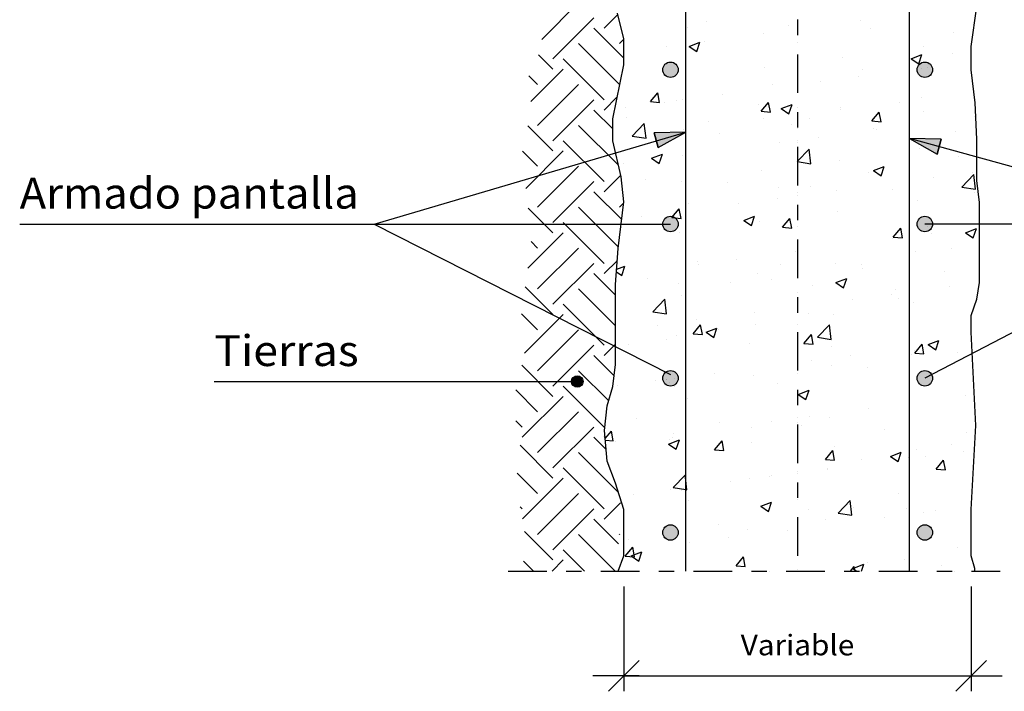
# Model space of a CAD drawing. Units: millimetres. Extents: x 23.5 to 37.2, y 16.4 to 26.
# Drawn here: x 24.8 to 31.2, y 16.4 to 20.7 of the extents above; entities that cross this region are included whole.
import ezdxf
from ezdxf.enums import TextEntityAlignment as Align

# ---------------------------------------------------------------- set-up
doc = ezdxf.new("R2010")
doc.units = ezdxf.units.MM
doc.linetypes.add('DASHDOT', pattern=[0.5, 0.25, -0.125, 0, -0.125])
for name, color, linetype in [('0-CYPE0', 1, 'CONTINUOUS'), ('0-CYPE1', 2, 'CONTINUOUS'), ('0-CYPE2', 4, 'CONTINUOUS'), ('0-CYPE4', 6, 'CONTINUOUS')]:
    doc.layers.add(name, color=color, linetype=linetype)
doc.styles.add('CYPETXT', font='romans', dxfattribs={"height": 0.2})

msp = doc.modelspace()

# ---------------------------------------------------------------- hatches: boundary and pattern name
at = {"layer": '0-CYPE2'}
h = msp.add_hatch(color=256, dxfattribs=at)
edge = h.paths.add_edge_path(flags=0)
edge.add_arc((29.0121, 20.3808), 0.05, 0, 360)
h = msp.add_hatch(color=256, dxfattribs=at)
edge = h.paths.add_edge_path(flags=0)
edge.add_arc((30.6601, 20.3808), 0.05, 0, 360)
for points in [[(28.9325, 19.876), (29.1121, 19.9771), (28.906, 19.9724)], [(30.7662, 19.9302), (30.5601, 19.9349), (30.7398, 19.8338)]]:
    msp.add_hatch(color=256, dxfattribs=at).paths.add_polyline_path(points, flags=0)
h = msp.add_hatch(color=256, dxfattribs=at)
edge = h.paths.add_edge_path(flags=0)
edge.add_arc((29.0121, 19.3808), 0.05, 0, 360)
h = msp.add_hatch(color=256, dxfattribs=at)
edge = h.paths.add_edge_path(flags=0)
edge.add_arc((30.6601, 19.3808), 0.05, 0, 360)
h = msp.add_hatch(color=256, dxfattribs=at)
edge = h.paths.add_edge_path(flags=0)
edge.add_arc((28.4087, 18.3602), 0.0375, 0, 360)
h = msp.add_hatch(color=256, dxfattribs=at)
edge = h.paths.add_edge_path(flags=0)
edge.add_arc((29.0121, 18.3808), 0.05, 0, 360)
h = msp.add_hatch(color=256, dxfattribs=at)
edge = h.paths.add_edge_path(flags=0)
edge.add_arc((30.6601, 18.3808), 0.05, 0, 360)
h = msp.add_hatch(color=256, dxfattribs=at)
edge = h.paths.add_edge_path(flags=0)
edge.add_arc((29.0121, 17.3808), 0.05, 0, 360)
h = msp.add_hatch(color=256, dxfattribs=at)
edge = h.paths.add_edge_path(flags=0)
edge.add_arc((30.6601, 17.3808), 0.05, 0, 360)

# ---------------------------------------------------------------- linework, layer by layer
at = {"layer": '0-CYPE0'}
for p, q in [((28.1784, 20.5777), (28.4167, 20.816)), ((28.5825, 20.6503), (28.6716, 20.7394)), ((28.251, 20.4514), (28.5162, 20.7166)), ((29.2431, 20.6916), (29.2431, 20.6916)), ((29.777, 20.6691), (29.777, 20.6691)), ((30.2451, 20.6981), (30.2451, 20.6981)), ((28.7101, 20.4563), (28.5162, 20.6503)), ((29.1225, 20.657), (29.1225, 20.657)), ((29.6135, 20.6149), (29.6135, 20.6149)), ((30.3108, 20.6465), (30.3108, 20.6465)), ((30.8446, 20.6239), (30.8446, 20.6239)), ((28.6819, 20.2857), (28.4167, 20.5508)), ((28.6819, 20.5508), (28.7101, 20.5791)), ((29.1331, 20.5321), (29.2031, 20.5589)), ((29.1828, 20.4985), (29.2031, 20.5589)), ((29.2348, 20.565), (29.2348, 20.565)), ((28.251, 20.3851), (28.1575, 20.4786)), ((28.9845, 20.5321), (28.9845, 20.5321)), ((29.1331, 20.532), (29.1828, 20.4985)), ((30.5702, 20.452), (30.6402, 20.4788)), ((30.62, 20.4184), (30.6403, 20.4788)), ((30.6483, 20.5336), (30.6483, 20.5336)), ((30.8385, 20.4858), (30.8385, 20.4858)), ((28.5825, 20.1862), (28.3173, 20.4514)), ((30.1289, 20.4586), (30.1289, 20.4586)), ((30.5702, 20.452), (30.6199, 20.4184)), ((30.9601, 20.4324), (30.9601, 20.4324)), ((28.1069, 20.1747), (28.3173, 20.3851)), ((29.6238, 20.3946), (29.6238, 20.3946)), ((30.2553, 20.3857), (30.2553, 20.3857)), ((30.6111, 20.3865), (30.6111, 20.3865)), ((30.6369, 20.3899), (30.6369, 20.3899)), ((28.1516, 20.2857), (28.0952, 20.342)), ((28.1516, 20.0205), (28.4167, 20.2857)), ((29.1103, 20.3242), (29.1103, 20.3242)), ((29.6722, 20.2856), (29.6722, 20.2856)), ((29.982, 20.3036), (29.982, 20.3036)), ((30.2323, 20.3366), (30.2323, 20.3366)), ((28.882, 20.1744), (28.9302, 20.2318)), ((28.9418, 20.1692), (28.9302, 20.2318)), ((29.3505, 20.2205), (29.3505, 20.2205)), ((28.251, 19.9211), (28.5162, 20.1862)), ((28.5825, 20.1199), (28.6677, 20.2052)), ((28.882, 20.1744), (28.9418, 20.1691)), ((28.9717, 20.1706), (28.9717, 20.1706)), ((29.0484, 20.1806), (29.0484, 20.1806)), ((29.089, 20.1854), (29.089, 20.1854)), ((29.5822, 20.1581), (29.5822, 20.1581)), ((29.5993, 20.1116), (29.6475, 20.1691)), ((29.6591, 20.1064), (29.6475, 20.1691)), ((29.73, 20.1294), (29.8, 20.1563)), ((29.7798, 20.0959), (29.8, 20.1563)), ((30.495, 20.1661), (30.495, 20.1661)), ((30.6361, 20.2007), (30.6361, 20.2007)), ((28.6386, 19.9975), (28.5162, 20.1199)), ((28.6498, 20.117), (28.6498, 20.117)), ((28.7214, 20.1377), (28.7214, 20.1377)), ((29.5993, 20.1116), (29.6591, 20.1064)), ((29.73, 20.1294), (29.7797, 20.0959)), ((30.116, 20.1355), (30.116, 20.1355)), ((30.1167, 20.1257), (30.1167, 20.1257)), ((30.3165, 20.0489), (30.3648, 20.1063)), ((30.3763, 20.0437), (30.3648, 20.1063)), ((30.6499, 20.1129), (30.6499, 20.1129)), ((28.7254, 20.0688), (28.7254, 20.0688)), ((28.765, 19.9514), (28.8429, 20.0326)), ((28.854, 19.9376), (28.8429, 20.0326)), ((29.2592, 20.0463), (29.2592, 20.0463)), ((29.6116, 20.0617), (29.6116, 20.0617)), ((29.9118, 20.066), (29.9118, 20.066)), ((30.3166, 20.0489), (30.3763, 20.0436)), ((30.9796, 20.0752), (30.9796, 20.0752)), ((28.251, 19.8548), (28.0882, 20.0176)), ((28.6748, 19.7625), (28.4167, 20.0205)), ((28.6386, 19.9636), (28.6386, 19.9636)), ((29.0982, 19.9913), (29.0982, 19.9913)), ((29.3286, 19.9659), (29.3286, 19.9659)), ((29.7931, 20.0237), (29.7931, 20.0237)), ((30.3269, 20.0012), (30.3269, 20.0012)), ((30.348, 19.9921), (30.348, 19.9921)), ((30.8607, 19.9786), (30.8607, 19.9786)), ((28.5825, 19.6559), (28.3173, 19.9211)), ((28.765, 19.9514), (28.854, 19.9376)), ((29.7189, 19.9092), (29.7189, 19.9092)), ((29.9693, 19.9422), (29.9693, 19.9422)), ((28.1516, 19.7553), (28.0532, 19.8537)), ((28.0746, 19.6121), (28.3173, 19.8548)), ((28.7454, 19.8658), (28.7454, 19.8658)), ((29.9212, 19.7721), (29.9102, 19.8671)), ((30.6239, 19.8678), (30.6239, 19.8678)), ((30.9959, 19.8925), (30.9959, 19.8925)), ((28.7087, 19.7762), (28.7087, 19.7762)), ((28.8898, 19.8069), (28.9598, 19.8338)), ((28.8898, 19.8069), (28.9395, 19.7733)), ((28.9395, 19.7733), (28.9598, 19.8338)), ((29.0874, 19.8261), (29.0874, 19.8261)), ((30.1046, 19.7928), (30.1046, 19.7928)), ((30.8769, 19.8161), (30.8769, 19.8161)), ((28.1516, 19.4902), (28.4167, 19.7553)), ((29.5994, 19.7288), (29.5994, 19.7288)), ((30.2937, 19.716), (30.2937, 19.716)), ((30.3269, 19.7268), (30.3969, 19.7537)), ((30.3269, 19.7268), (30.3766, 19.6933)), ((30.3767, 19.6932), (30.3969, 19.7537)), ((30.9668, 19.7137), (30.9668, 19.7137)), ((28.251, 19.3907), (28.5162, 19.6559)), ((28.5825, 19.5896), (28.6899, 19.697)), ((28.8495, 19.6723), (28.8495, 19.6723)), ((29.086, 19.6584), (29.086, 19.6584)), ((29.3833, 19.6497), (29.3833, 19.6497)), ((30.7165, 19.6808), (30.7165, 19.6808)), ((30.8995, 19.6204), (30.9774, 19.7015)), ((30.9885, 19.6066), (30.9774, 19.7016)), ((28.6965, 19.4093), (28.5162, 19.5896)), ((29.7105, 19.6159), (29.7105, 19.6159)), ((29.9171, 19.6272), (29.9171, 19.6272)), ((30.0849, 19.5976), (30.0849, 19.5976)), ((30.4509, 19.6046), (30.4509, 19.6046)), ((30.8995, 19.6204), (30.9885, 19.6066)), ((30.9847, 19.5821), (30.9847, 19.5821)), ((28.6819, 19.4902), (28.7092, 19.5174)), ((29.1273, 19.5158), (29.1273, 19.5158)), ((29.7062, 19.5478), (29.7062, 19.5478)), ((30.6118, 19.5349), (30.6118, 19.5349)), ((28.251, 19.3244), (28.0909, 19.4845)), ((28.6755, 19.2314), (28.4167, 19.4902)), ((29.0208, 19.4222), (29.069, 19.4797)), ((29.0806, 19.417), (29.069, 19.4797)), ((29.4559, 19.5148), (29.4559, 19.5148)), ((30.0924, 19.4599), (30.0924, 19.4599)), ((28.5825, 19.1256), (28.3173, 19.3907)), ((28.6971, 19.4149), (28.6971, 19.4149)), ((28.8243, 19.4317), (28.8243, 19.4317)), ((29.0208, 19.4222), (29.0806, 19.4169)), ((29.4867, 19.4043), (29.5567, 19.4312)), ((29.4867, 19.4043), (29.5364, 19.3707)), ((29.5364, 19.3707), (29.5567, 19.4311)), ((29.5873, 19.3959), (29.5873, 19.3959)), ((29.738, 19.3595), (29.7862, 19.4169)), ((29.7978, 19.3542), (29.7863, 19.4169)), ((28.0883, 19.0954), (28.3173, 19.3244)), ((29.0738, 19.3255), (29.0738, 19.3255)), ((29.738, 19.3594), (29.7978, 19.3542)), ((30.4553, 19.2967), (30.5035, 19.3542)), ((30.5151, 19.2915), (30.5035, 19.3542)), ((30.9238, 19.3242), (30.9938, 19.3511)), ((30.9238, 19.3242), (30.9735, 19.2906)), ((30.9736, 19.2906), (30.9938, 19.3511)), ((28.1516, 19.225), (28.1096, 19.267)), ((30.4534, 19.2864), (30.4534, 19.2864)), ((30.4553, 19.2967), (30.5151, 19.2914)), ((30.7038, 19.3193), (30.7038, 19.3193)), ((28.1516, 18.9598), (28.4167, 19.225)), ((29.8219, 19.2032), (29.8219, 19.2032)), ((30.5996, 19.202), (30.5996, 19.202)), ((30.8356, 19.2195), (30.8356, 19.2195)), ((28.5825, 19.0593), (28.6685, 19.1453)), ((28.669, 19.1522), (28.669, 19.1522)), ((29.1885, 19.1388), (29.1885, 19.1388)), ((29.4431, 19.1534), (29.4431, 19.1534)), ((28.251, 18.8604), (28.5162, 19.1256)), ((28.6628, 19.0707), (28.6962, 19.0482)), ((28.6641, 19.0885), (28.7165, 19.1086)), ((28.6962, 19.0482), (28.7165, 19.1086)), ((29.1928, 19.1204), (29.1928, 19.1204)), ((29.7224, 19.1162), (29.7224, 19.1162)), ((30.0802, 19.127), (30.0802, 19.127)), ((30.2524, 19.1194), (30.2524, 19.1194)), ((30.2562, 19.0936), (30.2562, 19.0936)), ((30.79, 19.0711), (30.79, 19.0711)), ((28.6565, 18.919), (28.5162, 19.0593)), ((28.8656, 19.027), (28.8656, 19.027)), ((29.5751, 19.063), (29.5751, 19.063)), ((29.6692, 19.0193), (29.6692, 19.0193)), ((30.0836, 19.0017), (30.1536, 19.0285)), ((30.1333, 18.9681), (30.1536, 19.0285)), ((28.251, 18.7941), (28.0713, 18.9738)), ((28.6565, 18.7201), (28.4167, 18.9598)), ((29.0617, 18.9926), (29.0617, 18.9926)), ((29.3994, 19.0044), (29.3994, 19.0044)), ((29.9332, 18.9819), (29.9332, 18.9819)), ((30.0836, 19.0017), (30.1333, 18.9681)), ((30.467, 18.9593), (30.467, 18.9593)), ((30.8194, 18.9748), (30.8194, 18.9748)), ((31.0135, 19.0003), (31.0135, 19.0003)), ((28.8976, 18.8118), (28.9755, 18.893)), ((28.9866, 18.798), (28.9755, 18.893)), ((29.086, 18.9192), (29.086, 18.9192)), ((30.1903, 18.892), (30.1903, 18.892)), ((30.4407, 18.9249), (30.4407, 18.9249)), ((30.492, 18.8998), (30.492, 18.8998)), ((31.0009, 18.9368), (31.0009, 18.9368)), ((31.0028, 18.9356), (31.0028, 18.9356)), ((28.5825, 18.5952), (28.3173, 18.8604)), ((30.5875, 18.8691), (30.5875, 18.8691)), ((28.1516, 18.6947), (28.0472, 18.7991)), ((28.0661, 18.543), (28.3173, 18.7941)), ((28.8976, 18.8118), (28.9866, 18.798)), ((29.1801, 18.759), (29.1801, 18.759)), ((29.5588, 18.8088), (29.5588, 18.8088)), ((29.9088, 18.7997), (29.9088, 18.7997)), ((30.0681, 18.7941), (30.0681, 18.7941)), ((28.1516, 18.4295), (28.4167, 18.6947)), ((28.9297, 18.726), (28.9297, 18.726)), ((29.1595, 18.67), (29.2077, 18.7275)), ((29.2193, 18.6648), (29.2077, 18.7275)), ((29.2434, 18.6791), (29.3134, 18.706)), ((29.2931, 18.6456), (29.3134, 18.706)), ((29.3256, 18.6996), (29.3256, 18.6996)), ((29.563, 18.7301), (29.563, 18.7301)), ((29.9649, 18.6463), (30.0427, 18.7274)), ((30.0538, 18.6325), (30.0428, 18.7274)), ((28.6565, 18.6782), (28.6565, 18.6782)), ((28.9896, 18.6304), (28.9896, 18.6304)), ((29.0495, 18.6597), (29.0495, 18.6597)), ((29.1595, 18.67), (29.2193, 18.6648)), ((29.2434, 18.6791), (29.2931, 18.6456)), ((29.8768, 18.6073), (29.925, 18.6647)), ((29.9366, 18.602), (29.925, 18.6647)), ((29.9649, 18.6463), (30.0538, 18.6325)), ((30.6805, 18.599), (30.7505, 18.6259)), ((30.7303, 18.5655), (30.7505, 18.6259)), ((30.9619, 18.644), (30.9619, 18.644)), ((30.9624, 18.6338), (30.9624, 18.6338)), ((28.251, 18.3301), (28.5162, 18.5952)), ((28.5825, 18.5289), (28.6565, 18.603)), ((28.7425, 18.5995), (28.7425, 18.5995)), ((29.5234, 18.6079), (29.5234, 18.6079)), ((29.8768, 18.6072), (29.9366, 18.602)), ((30.0572, 18.5853), (30.0572, 18.5853)), ((30.5563, 18.5804), (30.5563, 18.5804)), ((30.5911, 18.5628), (30.5911, 18.5628)), ((30.594, 18.5445), (30.6423, 18.602)), ((30.6538, 18.5393), (30.6423, 18.602)), ((30.6805, 18.599), (30.7302, 18.5655)), ((28.6474, 18.3977), (28.5162, 18.5289)), ((29.9273, 18.4976), (29.9273, 18.4976)), ((30.1776, 18.5305), (30.1776, 18.5305)), ((30.5753, 18.5362), (30.5753, 18.5362)), ((30.5941, 18.5445), (30.6538, 18.5393)), ((30.8739, 18.5498), (30.8739, 18.5498)), ((28.251, 18.2638), (28.049, 18.4658)), ((30.0559, 18.4612), (30.0559, 18.4612)), ((30.2907, 18.4497), (30.2907, 18.4497)), ((28.612, 18.2342), (28.4167, 18.4295)), ((28.9881, 18.3744), (28.9881, 18.3744)), ((29.0371, 18.3804), (29.0371, 18.3804)), ((29.2957, 18.4144), (29.2957, 18.4144)), ((29.5508, 18.3972), (29.5508, 18.3972)), ((28.1516, 18.1643), (28.0097, 18.3062)), ((28.5825, 18.0649), (28.3173, 18.3301)), ((28.6667, 18.3316), (28.6667, 18.3316)), ((28.917, 18.3646), (28.917, 18.3646)), ((29.0374, 18.3268), (29.0374, 18.3268)), ((29.7075, 18.3496), (29.7075, 18.3496)), ((28.0521, 17.9986), (28.3173, 18.2638)), ((29.1244, 18.2495), (29.1244, 18.2495)), ((29.8403, 18.2765), (29.9103, 18.3034)), ((29.8403, 18.2765), (29.89, 18.243)), ((29.89, 18.243), (29.9103, 18.3034)), ((30.9248, 18.2691), (30.9248, 18.2691)), ((30.2933, 18.186), (30.2933, 18.186)), ((30.5601, 18.201), (30.5601, 18.201)), ((30.5631, 18.2033), (30.5631, 18.2033)), ((28.1516, 17.8992), (28.4167, 18.1643)), ((28.7949, 18.1194), (28.7949, 18.1194)), ((29.9145, 18.1361), (29.9145, 18.1361)), ((30.0438, 18.1283), (30.0438, 18.1283)), ((28.0521, 18.0649), (28.0115, 18.1055)), ((28.251, 17.7997), (28.5162, 18.0649)), ((29.3287, 18.0969), (29.3287, 18.0969)), ((29.5386, 18.0643), (29.5386, 18.0643)), ((29.6642, 18.1031), (29.6642, 18.1031)), ((29.8625, 18.0743), (29.8625, 18.0743)), ((30.3963, 18.0518), (30.3963, 18.0518)), ((28.5961, 17.9187), (28.5162, 17.9986)), ((28.5825, 17.9986), (28.5883, 18.0045)), ((28.5896, 17.9908), (28.6292, 18.038)), ((28.6408, 17.9753), (28.6292, 18.038)), ((29.0057, 17.9851), (29.0057, 17.9851)), ((29.0252, 17.9939), (29.0252, 17.9939)), ((29.0327, 18.02), (29.0327, 18.02)), ((30.9301, 18.0292), (30.9301, 18.0292)), ((28.251, 17.7335), (28.0381, 17.9464)), ((28.5906, 17.9797), (28.6408, 17.9753)), ((28.6539, 17.9701), (28.6539, 17.9701)), ((29, 17.954), (29.0701, 17.9809)), ((29, 17.954), (29.0498, 17.9204)), ((29.0498, 17.9204), (29.0701, 17.9809)), ((29.2983, 17.9178), (29.3465, 17.9753)), ((29.3581, 17.9126), (29.3465, 17.9753)), ((29.5395, 17.9626), (29.5395, 17.9626)), ((30.0734, 17.94), (30.0734, 17.94)), ((30.8326, 17.9532), (30.8326, 17.9532)), ((28.6705, 17.6454), (28.4167, 17.8992)), ((29.2983, 17.9178), (29.3581, 17.9126)), ((30.0155, 17.8551), (30.0637, 17.9125)), ((30.0753, 17.8498), (30.0638, 17.9125)), ((30.4372, 17.8739), (30.5072, 17.9008)), ((30.4372, 17.8739), (30.4869, 17.8403)), ((30.4869, 17.8403), (30.5072, 17.9008)), ((30.551, 17.8704), (30.551, 17.8704)), ((30.6072, 17.9175), (30.6072, 17.9175)), ((30.6618, 17.8747), (30.6618, 17.8747)), ((30.9121, 17.9077), (30.9121, 17.9077)), ((28.5825, 17.5346), (28.3173, 17.7997)), ((30.0155, 17.855), (30.0753, 17.8498)), ((30.0316, 17.7954), (30.0316, 17.7954)), ((30.2494, 17.8531), (30.2494, 17.8531)), ((30.7328, 17.7923), (30.781, 17.8498)), ((30.7926, 17.7871), (30.781, 17.8498)), ((28.1516, 17.634), (28.0189, 17.7667)), ((28.0533, 17.4695), (28.3173, 17.7335)), ((29.0302, 17.6721), (29.1081, 17.7533)), ((29.5265, 17.7314), (29.5265, 17.7314)), ((29.6515, 17.7417), (29.6515, 17.7417)), ((29.6663, 17.753), (29.6663, 17.753)), ((30.0302, 17.7916), (30.0302, 17.7916)), ((30.7328, 17.7923), (30.7926, 17.7871)), ((29.4011, 17.7087), (29.4011, 17.7087)), ((30.9689, 17.687), (30.9689, 17.687)), ((28.1516, 17.3688), (28.4167, 17.634)), ((28.6839, 17.6143), (28.6839, 17.6143)), ((28.7696, 17.6256), (28.7696, 17.6256)), ((29.013, 17.661), (29.013, 17.661)), ((29.0831, 17.6529), (29.0831, 17.6529)), ((29.8351, 17.6447), (29.8351, 17.6447)), ((30.4891, 17.6335), (30.4891, 17.6335)), ((28.0521, 17.5346), (28.0384, 17.5483)), ((28.5825, 17.4683), (28.6883, 17.5741)), ((29.1297, 17.5886), (29.1297, 17.5886)), ((29.5969, 17.5514), (29.667, 17.5782)), ((29.5969, 17.5514), (29.6467, 17.5178)), ((29.6467, 17.5178), (29.667, 17.5782)), ((29.6636, 17.566), (29.6636, 17.566)), ((30.0974, 17.5066), (30.1753, 17.5878)), ((30.1864, 17.4928), (30.1753, 17.5878)), ((30.1974, 17.5435), (30.1974, 17.5435)), ((28.251, 17.2694), (28.5162, 17.5346)), ((29.9059, 17.5334), (29.9059, 17.5334)), ((30.0974, 17.5066), (30.1864, 17.4928)), ((30.3987, 17.4803), (30.3987, 17.4803)), ((30.5388, 17.5375), (30.5388, 17.5375)), ((30.649, 17.5133), (30.649, 17.5133)), ((30.7312, 17.5209), (30.7312, 17.5209)), ((28.6766, 17.3079), (28.5162, 17.4683)), ((29.3227, 17.4333), (29.3227, 17.4333)), ((30.0194, 17.4625), (30.0194, 17.4625)), ((28.251, 17.2031), (28.067, 17.3871)), ((28.6548, 17.1308), (28.4167, 17.3688)), ((28.6819, 17.3688), (28.6845, 17.3715)), ((28.7101, 17.3601), (28.7101, 17.3601)), ((29.3884, 17.3473), (29.3884, 17.3473)), ((29.5143, 17.3985), (29.5143, 17.3985)), ((29.7671, 17.3971), (29.7671, 17.3971)), ((28.7198, 17.2284), (28.768, 17.2858)), ((28.7395, 17.3332), (28.7395, 17.3332)), ((28.7795, 17.2232), (28.768, 17.2858)), ((29.0009, 17.3281), (29.0009, 17.3281)), ((29.1381, 17.3143), (29.1381, 17.3143)), ((29.8351, 17.3211), (29.8351, 17.3211)), ((30.871, 17.2836), (30.871, 17.2836)), ((28.4559, 17.1308), (28.3173, 17.2694)), ((28.7198, 17.2284), (28.7795, 17.2231)), ((28.7567, 17.2288), (28.8267, 17.2557)), ((28.7567, 17.2288), (28.8065, 17.1953)), ((28.8065, 17.1953), (28.8268, 17.2557)), ((29.437, 17.1656), (29.4852, 17.2231)), ((29.4968, 17.1604), (29.4852, 17.2231)), ((28.1244, 17.1308), (28.0601, 17.1951)), ((28.245, 17.1308), (28.3173, 17.2031)), ((29.437, 17.1656), (29.4968, 17.1604)), ((30.1777, 17.1308), (30.2025, 17.1603)), ((30.1938, 17.1487), (30.2639, 17.1756)), ((30.2079, 17.1308), (30.2025, 17.1603)), ((30.2489, 17.1308), (30.2639, 17.1756)), ((30.2878, 17.1834), (30.2878, 17.1834)), ((30.5267, 17.2046), (30.5267, 17.2046)), ((30.7647, 17.1687), (30.7647, 17.1687)), ((30.97, 17.1957), (30.97, 17.1957)), ((28.9604, 17.1308), (28.9604, 17.1308)), ((29.5871, 17.1308), (29.5871, 17.1308)), ((29.6528, 17.1308), (29.6528, 17.1308)), ((30.1939, 17.1487), (30.2204, 17.1308)), ((30.4769, 17.1308), (30.4769, 17.1308))]:
    msp.add_line(p, q, dxfattribs=at)
for points in [[(28.693, 20.6511), (28.693, 20.6511), (28.693, 20.6511)], [(29.1121, 20.6491), (29.1121, 20.6491), (29.1121, 20.6491), (29.1121, 20.6491)], [(29.8351, 20.6441), (29.8351, 20.6441), (29.8351, 20.6441), (29.8351, 20.6441)], [(29.8351, 20.632), (29.8351, 20.632), (29.8351, 20.632), (29.8351, 20.632)], [(29.1121, 20.5489), (29.1121, 20.5489), (29.1121, 20.5489), (29.1121, 20.5489)], [(29.8351, 20.5568), (29.8351, 20.5568), (29.8351, 20.5568), (29.8351, 20.5568)], [(28.7101, 20.5326), (28.7101, 20.5326), (28.7101, 20.5326), (28.7101, 20.5326)], [(28.7101, 20.496), (28.7101, 20.496), (28.7101, 20.496)], [(30.5601, 20.4876), (30.5601, 20.4876), (30.5601, 20.4876), (30.5601, 20.4876)], [(29.1121, 20.4575), (29.1121, 20.4575), (29.1121, 20.4575), (29.1121, 20.4575)], [(30.5601, 20.4659), (30.5601, 20.4659), (30.5601, 20.4659), (30.5601, 20.4659)], [(28.707, 20.3981), (28.707, 20.3981), (28.707, 20.3981), (28.707, 20.3981)], [(30.5601, 20.3798), (30.5601, 20.3798), (30.5601, 20.3798), (30.5601, 20.3798)], [(30.6803, 20.3956), (30.6803, 20.3956), (30.6803, 20.3956)], [(30.961, 20.3735), (30.961, 20.3735), (30.961, 20.3735)], [(28.6925, 20.3271), (28.6925, 20.3271), (28.6925, 20.3271)], [(29.1121, 20.3255), (29.1121, 20.3255), (29.1121, 20.3255), (29.1121, 20.3255)], [(29.8351, 20.3145), (29.8351, 20.3145), (29.8351, 20.3145), (29.8351, 20.3145)], [(29.8351, 20.2843), (29.8351, 20.2843), (29.8351, 20.2843), (29.8351, 20.2843)], [(29.8351, 20.2332), (29.8351, 20.2332), (29.8351, 20.2332), (29.8351, 20.2332)], [(29.1121, 20.1891), (29.1121, 20.1891), (29.1121, 20.1891), (29.1121, 20.1891)], [(29.1121, 20.1642), (29.1121, 20.1642), (29.1121, 20.1642), (29.1121, 20.1642)], [(30.5601, 20.1701), (30.5601, 20.1701), (30.5601, 20.1701), (30.5601, 20.1701)], [(28.6521, 20.1286), (28.6521, 20.1286), (28.6521, 20.1286)], [(29.1121, 20.14), (29.1121, 20.14), (29.1121, 20.14), (29.1121, 20.14)], [(29.8351, 20.1362), (29.8351, 20.1362), (29.8351, 20.1362), (29.8351, 20.1362)], [(30.5601, 20.1424), (30.5601, 20.1424), (30.5601, 20.1424), (30.5601, 20.1424)], [(30.5601, 20.1064), (30.5601, 20.1064), (30.5601, 20.1064), (30.5601, 20.1064)], [(28.6386, 19.9622), (28.6386, 19.9622), (28.6386, 19.9622)], [(29.1121, 20.002), (29.1121, 20.002), (29.1121, 20.002), (29.1121, 20.002)], [(29.8351, 19.9969), (29.8351, 19.9969), (29.8351, 19.9969), (29.8351, 19.9969)], [(30.5601, 20.02), (30.5601, 20.02), (30.5601, 20.02), (30.5601, 20.02)], [(28.9463, 19.9281), (28.9463, 19.9281), (28.9463, 19.9281), (28.9463, 19.9281)], [(29.0595, 19.9616), (29.0595, 19.9616), (29.0595, 19.9616), (29.0595, 19.9616)], [(29.8351, 19.9245), (29.8351, 19.9245), (29.8351, 19.9245), (29.8351, 19.9245)], [(29.8351, 19.9096), (29.8351, 19.9096), (29.8351, 19.9096), (29.8351, 19.9096)], [(30.6716, 19.9043), (30.6716, 19.9043), (30.6716, 19.9043), (30.6716, 19.9043)], [(28.7429, 19.8681), (28.7429, 19.8681), (28.7429, 19.8681), (28.7429, 19.8681)], [(30.5601, 19.8526), (30.5601, 19.8526), (30.5601, 19.8526), (30.5601, 19.8526)], [(30.8272, 19.8616), (30.8272, 19.8616), (30.8272, 19.8616), (30.8272, 19.8616)], [(28.669, 19.7872), (28.669, 19.7872), (28.669, 19.7872)], [(28.6727, 19.7715), (28.6727, 19.7715), (28.6727, 19.7715), (28.6727, 19.7715)], [(29.1121, 19.8293), (29.1121, 19.8293), (29.1121, 19.8293), (29.1121, 19.8293)], [(29.1121, 19.8225), (29.1121, 19.8225), (29.1121, 19.8225), (29.1121, 19.8225)], [(30.5601, 19.8188), (30.5601, 19.8188), (30.5601, 19.8188), (30.5601, 19.8188)], [(30.9822, 19.8191), (30.9822, 19.8191), (30.9822, 19.8191), (30.9822, 19.8191)], [(30.9959, 19.7176), (30.9959, 19.7176), (30.9959, 19.7176)], [(28.693, 19.6803), (28.693, 19.6803), (28.693, 19.6803)], [(29.1121, 19.6784), (29.1121, 19.6784), (29.1121, 19.6784), (29.1121, 19.6784)], [(29.8351, 19.6794), (29.8351, 19.6794), (29.8351, 19.6794), (29.8351, 19.6794)], [(30.5601, 19.6602), (30.5601, 19.6602), (30.5601, 19.6602), (30.5601, 19.6602)], [(29.8351, 19.5861), (29.8351, 19.5861), (29.8351, 19.5861), (29.8351, 19.5861)], [(29.1121, 19.5297), (29.1121, 19.5297), (29.1121, 19.5297), (29.1121, 19.5297)], [(29.8351, 19.5648), (29.8351, 19.5648), (29.8351, 19.5648), (29.8351, 19.5648)], [(30.5601, 19.5351), (30.5601, 19.5351), (30.5601, 19.5351), (30.5601, 19.5351)], [(29.1121, 19.505), (29.1121, 19.505), (29.1121, 19.505), (29.1121, 19.505)], [(29.1121, 19.4696), (29.1121, 19.4696), (29.1121, 19.4696), (29.1121, 19.4696)], [(29.8351, 19.5017), (29.8351, 19.5017), (29.8351, 19.5017), (29.8351, 19.5017)], [(30.5601, 19.4952), (30.5601, 19.4952), (30.5601, 19.4952), (30.5601, 19.4952)], [(30.5601, 19.4719), (30.5601, 19.4719), (30.5601, 19.4719), (30.5601, 19.4719)], [(28.7012, 19.4493), (28.7012, 19.4493), (28.7012, 19.4493), (28.7012, 19.4493)], [(28.69, 19.3545), (28.69, 19.3545), (28.69, 19.3545)], [(28.7243, 19.3808), (28.7243, 19.3808), (28.7243, 19.3808), (28.7243, 19.3808)], [(28.8086, 19.3808), (28.8086, 19.3808), (28.8086, 19.3808), (28.8086, 19.3808)], [(29.1121, 19.3548), (29.1121, 19.3548), (29.1121, 19.3548), (29.1121, 19.3548)], [(29.8351, 19.3619), (29.8351, 19.3619), (29.8351, 19.3619), (29.8351, 19.3619)], [(30.6782, 19.3637), (30.6782, 19.3637), (30.6782, 19.3637), (30.6782, 19.3637)], [(30.8022, 19.3808), (30.8022, 19.3808), (30.8022, 19.3808), (30.8022, 19.3808)], [(30.8327, 19.3808), (30.8327, 19.3808), (30.8327, 19.3808), (30.8327, 19.3808)], [(31.0138, 19.3602), (31.0138, 19.3602), (31.0138, 19.3602)], [(28.6823, 19.2891), (28.6823, 19.2891), (28.6823, 19.2891), (28.6823, 19.2891)], [(29.8351, 19.2625), (29.8351, 19.2625), (29.8351, 19.2625), (29.8351, 19.2625)], [(30.5601, 19.3004), (30.5601, 19.3004), (30.5601, 19.3004), (30.5601, 19.3004)], [(29.8351, 19.205), (29.8351, 19.205), (29.8351, 19.205), (29.8351, 19.205)], [(30.5601, 19.2175), (30.5601, 19.2175), (30.5601, 19.2175), (30.5601, 19.2175)], [(29.1121, 19.1874), (29.1121, 19.1874), (29.1121, 19.1874), (29.1121, 19.1874)], [(30.5601, 19.1717), (30.5601, 19.1717), (30.5601, 19.1717), (30.5601, 19.1717)], [(29.1121, 19.1098), (29.1121, 19.1098), (29.1121, 19.1098), (29.1121, 19.1098)], [(28.6578, 19.0062), (28.6578, 19.0062), (28.6578, 19.0062)], [(28.6612, 19.0504), (28.6612, 19.0504), (28.6612, 19.0504)], [(29.1121, 19.0313), (29.1121, 19.0313), (29.1121, 19.0313), (29.1121, 19.0313)], [(29.8351, 19.0444), (29.8351, 19.0444), (29.8351, 19.0444), (29.8351, 19.0444)], [(31.0138, 19.0562), (31.0138, 19.0562), (31.0138, 19.0562)], [(29.1121, 18.8952), (29.1121, 18.8952), (29.1121, 18.8952), (29.1121, 18.8952)], [(29.8351, 18.9389), (29.8351, 18.9389), (29.8351, 18.9389), (29.8351, 18.9389)], [(30.5601, 18.9407), (30.5601, 18.9407), (30.5601, 18.9407), (30.5601, 18.9407)], [(30.5601, 18.9), (30.5601, 18.9), (30.5601, 18.9), (30.5601, 18.9)], [(28.6565, 18.8426), (28.6565, 18.8426), (28.6565, 18.8426)], [(29.1121, 18.8699), (29.1121, 18.8699), (29.1121, 18.8699), (29.1121, 18.8699)], [(29.8351, 18.8672), (29.8351, 18.8672), (29.8351, 18.8672), (29.8351, 18.8672)], [(29.8351, 18.8452), (29.8351, 18.8452), (29.8351, 18.8452), (29.8351, 18.8452)], [(30.5601, 18.8481), (30.5601, 18.8481), (30.5601, 18.8481), (30.5601, 18.8481)], [(30.5601, 18.8374), (30.5601, 18.8374), (30.5601, 18.8374), (30.5601, 18.8374)], [(28.6565, 18.69), (28.6565, 18.69), (28.6565, 18.69)], [(29.1121, 18.75), (29.1121, 18.75), (29.1121, 18.75), (29.1121, 18.75)], [(29.1121, 18.7077), (29.1121, 18.7077), (29.1121, 18.7077), (29.1121, 18.7077)], [(29.8351, 18.7268), (29.8351, 18.7268), (29.8351, 18.7268), (29.8351, 18.7268)], [(28.6565, 18.6817), (28.6565, 18.6817), (28.6565, 18.6817)], [(29.8351, 18.6154), (29.8351, 18.6154), (29.8351, 18.6154), (29.8351, 18.6154)], [(30.5601, 18.5825), (30.5601, 18.5825), (30.5601, 18.5825), (30.5601, 18.5825)], [(30.5601, 18.5809), (30.5601, 18.5809), (30.5601, 18.5809), (30.5601, 18.5809)], [(28.6565, 18.5251), (28.6565, 18.5251), (28.6565, 18.5251), (28.6565, 18.5251)], [(28.8356, 18.4955), (28.8356, 18.4955), (28.8356, 18.4955), (28.8356, 18.4955)], [(29.1121, 18.5524), (29.1121, 18.5524), (29.1121, 18.5524), (29.1121, 18.5524)], [(30.5601, 18.5246), (30.5601, 18.5246), (30.5601, 18.5246), (30.5601, 18.5246)], [(30.914, 18.5131), (30.914, 18.5131), (30.914, 18.5131), (30.914, 18.5131)], [(28.8812, 18.4723), (28.8812, 18.4723), (28.8812, 18.4723), (28.8812, 18.4723)], [(29.8351, 18.4854), (29.8351, 18.4854), (29.8351, 18.4854), (29.8351, 18.4854)], [(30.7793, 18.4429), (30.7793, 18.4429), (30.7793, 18.4429), (30.7793, 18.4429)], [(28.9882, 18.3739), (28.9882, 18.3739), (28.9882, 18.3739)], [(29.1121, 18.3902), (29.1121, 18.3902), (29.1121, 18.3902), (29.1121, 18.3902)], [(29.1121, 18.3842), (29.1121, 18.3842), (29.1121, 18.3842), (29.1121, 18.3842)], [(29.8351, 18.4093), (29.8351, 18.4093), (29.8351, 18.4093), (29.8351, 18.4093)], [(28.6387, 18.3279), (28.6387, 18.3279), (28.6387, 18.3279)], [(28.641, 18.3462), (28.641, 18.3462), (28.641, 18.3462)], [(29.0078, 18.3563), (29.0078, 18.3563), (29.0078, 18.3563)], [(29.1121, 18.2607), (29.1121, 18.2607), (29.1121, 18.2607), (29.1121, 18.2607)], [(29.8351, 18.2918), (29.8351, 18.2918), (29.8351, 18.2918), (29.8351, 18.2918)], [(30.5601, 18.265), (30.5601, 18.265), (30.5601, 18.265), (30.5601, 18.265)], [(28.6124, 18.2357), (28.6124, 18.2357), (28.6124, 18.2357), (28.6124, 18.2357)], [(29.1121, 18.2349), (29.1121, 18.2349), (29.1121, 18.2349), (29.1121, 18.2349)], [(29.8351, 18.2327), (29.8351, 18.2327), (29.8351, 18.2327), (29.8351, 18.2327)], [(30.5601, 18.2211), (30.5601, 18.2211), (30.5601, 18.2211), (30.5601, 18.2211)], [(30.5601, 18.2029), (30.5601, 18.2029), (30.5601, 18.2029), (30.5601, 18.2029)], [(30.5601, 18.201), (30.5601, 18.201), (30.5601, 18.201)], [(29.8351, 18.1257), (29.8351, 18.1257), (29.8351, 18.1257), (29.8351, 18.1257)], [(28.5919, 18.103), (28.5919, 18.103), (28.5919, 18.103), (28.5919, 18.103)], [(29.1121, 18.0606), (29.1121, 18.0606), (29.1121, 18.0606), (29.1121, 18.0606)], [(29.8351, 18.0918), (29.8351, 18.0918), (29.8351, 18.0918), (29.8351, 18.0918)], [(29.1121, 18.0305), (29.1121, 18.0305), (29.1121, 18.0305), (29.1121, 18.0305)], [(30.986, 17.9937), (30.986, 17.9937), (30.986, 17.9937)], [(28.5902, 17.9837), (28.5902, 17.9837), (28.5902, 17.9837)], [(28.5922, 17.962), (28.5922, 17.962), (28.5922, 17.962), (28.5922, 17.962)], [(28.5952, 17.9291), (28.5952, 17.9291), (28.5952, 17.9291)], [(29.8351, 17.9682), (29.8351, 17.9682), (29.8351, 17.9682), (29.8351, 17.9682)], [(30.5601, 17.9474), (30.5601, 17.9474), (30.5601, 17.9474), (30.5601, 17.9474)], [(29.1121, 17.9173), (29.1121, 17.9173), (29.1121, 17.9173), (29.1121, 17.9173)], [(30.5601, 17.8774), (30.5601, 17.8774), (30.5601, 17.8774), (30.5601, 17.8774)], [(30.5601, 17.8613), (30.5601, 17.8613), (30.5601, 17.8613), (30.5601, 17.8613)], [(30.9817, 17.9168), (30.9817, 17.9168), (30.9817, 17.9168)], [(30.9764, 17.8215), (30.9764, 17.8215), (30.9764, 17.8215)], [(29.1121, 17.737), (29.1121, 17.737), (29.1121, 17.737), (29.1121, 17.737)], [(29.8351, 17.7742), (29.8351, 17.7742), (29.8351, 17.7742), (29.8351, 17.7742)], [(29.8351, 17.7659), (29.8351, 17.7659), (29.8351, 17.7659), (29.8351, 17.7659)], [(28.6537, 17.7088), (28.6537, 17.7088), (28.6537, 17.7088)], [(29.1121, 17.6707), (29.1121, 17.6707), (29.1121, 17.6707), (29.1121, 17.6707)], [(29.1121, 17.6262), (29.1121, 17.6262), (29.1121, 17.6262), (29.1121, 17.6262)], [(29.8351, 17.6447), (29.8351, 17.6447), (29.8351, 17.6447)], [(30.5601, 17.6299), (30.5601, 17.6299), (30.5601, 17.6299), (30.5601, 17.6299)], [(28.7072, 17.5403), (28.7072, 17.5403), (28.7072, 17.5403), (28.7072, 17.5403)], [(29.1121, 17.5998), (29.1121, 17.5998), (29.1121, 17.5998), (29.1121, 17.5998)], [(29.8351, 17.5982), (29.8351, 17.5982), (29.8351, 17.5982), (29.8351, 17.5982)], [(30.5601, 17.5684), (30.5601, 17.5684), (30.5601, 17.5684), (30.5601, 17.5684)], [(30.5601, 17.5539), (30.5601, 17.5539), (30.5601, 17.5539), (30.5601, 17.5539)], [(30.9615, 17.5544), (30.9615, 17.5544), (30.9615, 17.5544)], [(30.5601, 17.5015), (30.5601, 17.5015), (30.5601, 17.5015), (30.5601, 17.5015)], [(28.7101, 17.4286), (28.7101, 17.4286), (28.7101, 17.4286)], [(29.1121, 17.4135), (29.1121, 17.4135), (29.1121, 17.4135), (29.1121, 17.4135)], [(29.8351, 17.4567), (29.8351, 17.4567), (29.8351, 17.4567), (29.8351, 17.4567)], [(29.8351, 17.4061), (29.8351, 17.4061), (29.8351, 17.4061), (29.8351, 17.4061)], [(29.1121, 17.3109), (29.1121, 17.3109), (29.1121, 17.3109), (29.1121, 17.3109)], [(29.8351, 17.3211), (29.8351, 17.3211), (29.8351, 17.3211)], [(30.5601, 17.3124), (30.5601, 17.3124), (30.5601, 17.3124), (30.5601, 17.3124)], [(28.7072, 17.2227), (28.7072, 17.2227), (28.7072, 17.2227), (28.7072, 17.2227)], [(28.7101, 17.258), (28.7101, 17.258), (28.7101, 17.258)], [(29.1121, 17.2823), (29.1121, 17.2823), (29.1121, 17.2823), (29.1121, 17.2823)], [(30.5601, 17.2303), (30.5601, 17.2303), (30.5601, 17.2303), (30.5601, 17.2303)], [(28.7438, 17.1308), (28.7438, 17.1308), (28.7438, 17.1308)], [(29.1655, 17.1308), (29.1655, 17.1308), (29.1655, 17.1308), (29.1655, 17.1308)], [(29.8351, 17.1392), (29.8351, 17.1392), (29.8351, 17.1392), (29.8351, 17.1392)], [(30.0088, 17.1308), (30.0088, 17.1308), (30.0088, 17.1308)], [(30.4305, 17.1308), (30.4305, 17.1308), (30.4305, 17.1308)], [(30.5601, 17.1418), (30.5601, 17.1418), (30.5601, 17.1418), (30.5601, 17.1418)], [(30.8522, 17.1308), (30.8522, 17.1308), (30.8522, 17.1308), (30.8522, 17.1308)]]:
    msp.add_lwpolyline(points, close=True, dxfattribs=at)
for points in [[(29.8323, 19.7859), (29.8351, 19.7889), (29.9102, 19.8671)], [(29.8323, 19.7859), (29.8351, 19.7855), (29.9212, 19.7721)], [(29.1192, 17.6583), (29.1121, 17.7187), (29.1081, 17.7533)], [(29.0302, 17.6721), (29.1121, 17.6594), (29.1191, 17.6584)]]:
    msp.add_lwpolyline(points, dxfattribs=at)
at = {"layer": '0-CYPE1', "linetype": 'DASHDOT'}
for p, q in [((29.8351, 24.0808), (29.8351, 17.1308)), ((27.9619, 17.1308), (31.148, 17.1308))]:
    msp.add_line(p, q, dxfattribs=at)
at = {"layer": '0-CYPE1'}
for p, q in [((27.093, 19.3808), (29.1121, 19.9771)), ((32.5793, 19.3808), (30.5601, 19.9349)), ((24.797, 19.3808), (27.093, 19.3808)), ((27.093, 19.3808), (29.0121, 18.4058)), ((27.093, 19.3808), (29.0121, 19.3808)), ((32.5793, 19.3808), (30.6601, 18.3808)), ((32.5793, 19.3808), (30.6601, 19.3808)), ((26.057, 18.3602), (27.093, 18.3602)), ((27.093, 18.3602), (28.4087, 18.3602)), ((28.7101, 17.0308), (28.7101, 16.3515)), ((30.9601, 17.0308), (30.9601, 16.3515)), ((28.6101, 16.3515), (28.8101, 16.5515)), ((30.8601, 16.3515), (31.0601, 16.5515)), ((28.8101, 16.4515), (28.5101, 16.4515)), ((28.7101, 16.4515), (30.9601, 16.4515)), ((30.8601, 16.4515), (31.1601, 16.4515))]:
    msp.add_line(p, q, dxfattribs=at)
at = {"layer": '0-CYPE2'}
for p, q in [((28.7101, 20.5808), (28.6697, 20.747)), ((30.9601, 20.5308), (30.9959, 20.7901)), ((28.7101, 20.4136), (28.7101, 20.5808)), ((28.6386, 20.0622), (28.7101, 20.4136)), ((30.9959, 19.9317), (30.9857, 20.1655)), ((30.9959, 19.6634), (30.9959, 19.9317)), ((28.7101, 19.5256), (28.6923, 19.6866)), ((31.0138, 19.5203), (30.9959, 19.6634)), ((28.6744, 19.2216), (28.7101, 19.5256)), ((31.0138, 19.0017), (31.0138, 19.5203)), ((28.6565, 18.9891), (28.6744, 19.2216)), ((28.6565, 18.4705), (28.6565, 18.9891)), ((30.9959, 18.8944), (31.0138, 19.0017)), ((30.9601, 18.7871), (30.9959, 18.8944)), ((30.9601, 18.6798), (30.9601, 18.7871)), ((30.9905, 18.0747), (30.9601, 18.6798)), ((28.6386, 18.3274), (28.6565, 18.4705)), ((28.6029, 18.2022), (28.6386, 18.3274)), ((28.585, 18.0413), (28.6029, 18.2022)), ((30.9601, 17.5308), (30.9905, 18.0747)), ((28.6029, 17.8445), (28.585, 18.0413)), ((28.6565, 17.7015), (28.6029, 17.8445)), ((28.7101, 17.5308), (28.6565, 17.7015)), ((28.7101, 17.4332), (28.7101, 17.5308)), ((30.9601, 17.3623), (30.9601, 17.5308)), ((28.7101, 17.2308), (28.7101, 17.4332)), ((30.9601, 17.2308), (30.9601, 17.3623)), ((28.6744, 17.1308), (28.7101, 17.2308)), ((30.9835, 17.1477), (30.9601, 17.2308)), ((30.9835, 17.1308), (30.9835, 17.1477))]:
    msp.add_line(p, q, dxfattribs=at)
for points in [[(30.9857, 20.1655), (30.9601, 20.3809), (30.9601, 20.5308)], [(28.6923, 19.6866), (28.6386, 19.9191), (28.6386, 20.0622)], [(28.9325, 19.876), (28.906, 19.9724)], [(30.7662, 19.9302), (30.7398, 19.8338)]]:
    msp.add_lwpolyline(points, dxfattribs=at)
for points in [[(28.9325, 19.876), (29.1121, 19.9771), (28.906, 19.9724)], [(30.7662, 19.9302), (30.5601, 19.9349), (30.7398, 19.8338)]]:
    msp.add_lwpolyline(points, close=True, dxfattribs=at)
for centre, radius in [((29.0121, 20.3808), 0.05), ((30.6601, 20.3808), 0.05), ((29.0121, 19.3808), 0.05), ((30.6601, 19.3808), 0.05), ((28.4087, 18.3602), 0.0375), ((29.0121, 18.3808), 0.05), ((30.6601, 18.3808), 0.05), ((29.0121, 17.3808), 0.05), ((30.6601, 17.3808), 0.05)]:
    msp.add_circle(centre, radius, dxfattribs=at)
at = {"layer": '0-CYPE4'}
for p, q in [((29.1121, 17.1308), (29.1121, 23.4309)), ((30.5601, 17.1308), (30.5601, 23.4309))]:
    msp.add_line(p, q, dxfattribs=at)

# ---------------------------------------------------------------- texts
at = {"layer": '0-CYPE1', "style": 'CYPETXT'}
for s, height, width, p, p2 in [('Armado pantalla', 0.2, 0.893721, (24.797, 19.4808), (26.993, 19.4808)), ('Tierras', 0.2, 0.973069, (26.057, 18.4602), (26.993, 18.4602)), ('Variable', 0.13333, 0.974118, (29.4671, 16.5848), (30.2031, 16.5848))]:
    msp.add_text(s, height=height, dxfattribs=dict(at, width=width)).set_placement(p, p2, align=Align.FIT)

doc.saveas('drawing.dxf')
